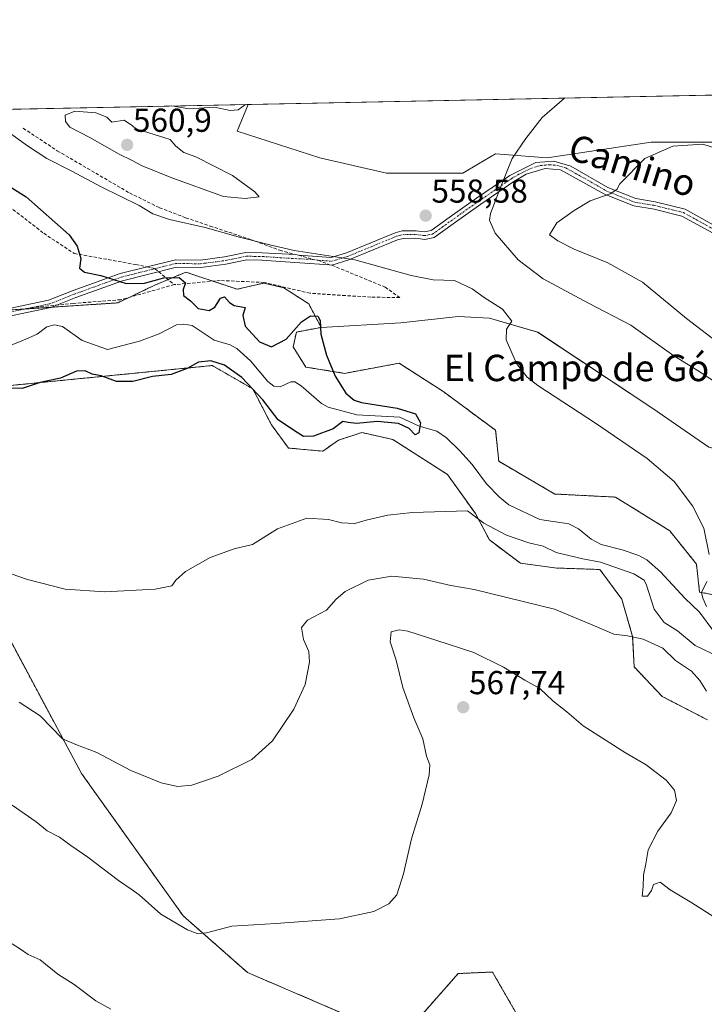
# Model space of a CAD drawing. Units: metres. Extents: x 638103 to 641560, y 4732126 to 4734509.
# Drawn here: x 640178 to 640386, y 4734211 to 4734509 of the extents above; entities that cross this region are included whole.
import ezdxf
from ezdxf.enums import TextEntityAlignment as Align

# ---------------------------------------------------------------- set-up
doc = ezdxf.new("R2010")
doc.units = ezdxf.units.M
doc.header["$MEASUREMENT"] = 0
for name, pattern in [('TRAZO_Y_PUNTO', [1, 0.5, -0.25, 0, -0.25]), ('TRAZOS', [0.75, 0.5, -0.25]), ('TRAZOSX2', [1.5, 1, -0.5])]:
    doc.linetypes.add(name, pattern=pattern)
for name, color, linetype, lineweight in [('Arbolado forestal', 92, 'TRAZOS', 0), ('Arbolado forestal CxS', 92, 'Continuous', 0), ('Camino', 19, 'Continuous', 0), ('Camino Cxs', 19, 'Continuous', 0), ('Camino eje', 39, 'TRAZO_Y_PUNTO', 13), ('Carátula', 7, 'Continuous', 5), ('Comarca CxS', 133, 'Continuous', 0), ('Comunidad Autónoma CxS', 142, 'Continuous', 0), ('Corriente natural lineal', 142, 'Continuous', 13), ('Cultivos herbáceos CxS', 92, 'Continuous', 0), ('Curva de nivel maestra', 36, 'Continuous', 30), ('Curva de nivel normal', 36, 'Continuous', 0), ('Municipio CxS', 142, 'Continuous', 0), ('Provincia CxS', 1, 'Continuous', 0), ('Punto de cota en terreno', 7, 'Continuous', 0), ('Rótulo de punto de cota en terreno', 19, 'Continuous', 0), ('Senda', 19, 'TRAZOSX2', 0), ('Suelo desnudo', 252, 'Continuous', 0), ('Suelo desnudo CxS', 43, 'Continuous', 0), ('Texto cartográfico', 19, 'Continuous', 0)]:
    doc.layers.add(name, color=color, linetype=linetype, lineweight=lineweight)
doc.styles.add('Arial', font='txt', dxfattribs={"height": 0.2})

# ---------------------------------------------------------------- blocks, each defined once
blk = doc.blocks.new('*U150')
at = {"layer": 'Cultivos herbáceos CxS', "color": 92, "linetype": 'Continuous', "lineweight": 0}
blk.add_polyline3d([(640404.48, 4734331.6, 557.19), (640384.22, 4734335.61, 554.49), (640383.28, 4734344.09, 554.23), (640375.18, 4734354.18, 553.09), (640358.78, 4734364.36, 552.33), (640340.41, 4734365.3, 551.78), (640323.45, 4734375.2, 551.58), (640322.5, 4734384.63, 552.54), (640306.49, 4734396.41, 552.77), (640293.3, 4734404.9, 552.21), (640276.81, 4734401.83, 550.22), (640265.03, 4734403.72, 549.34), (640261.26, 4734409.85, 549.41), (640262.2, 4734414.33, 549.54), (640269.74, 4734415.74, 549.97), (640293.77, 4734417.15, 552.25), (640311.2, 4734419.04, 554.16), (640320.62, 4734418.57, 554.68), (640335.23, 4734414.33, 555.92), (640370.09, 4734391.23, 556.44), (640387.05, 4734379.44, 556.9)], dxfattribs=at)
blk = doc.blocks.new('*U159')
at = {"layer": 'Cultivos herbáceos CxS', "color": 92, "linetype": 'Continuous', "lineweight": 0}
blk.add_polyline3d([(640466.98, 4734487.69, 570.34), (640473.49, 4734483.27, 571.68), (640483.42, 4734466.71, 572.93), (640484.21, 4734452.5, 574.21), (640472.8, 4734451.55, 572.04), (640463.69, 4734459.55, 570.77), (640448.42, 4734460.39, 568.41), (640430.72, 4734457.35, 566.99), (640394.12, 4734471.83, 564.26), (640369.62, 4734471.83, 563.52), (640338.05, 4734467.12, 562.12), (640322.45, 4734468.29, 558.5), (640317.31, 4734465.21, 558.24), (640312.61, 4734462.41, 557.95), (640289.53, 4734462.41, 557.34), (640269.27, 4734467.12, 556.82), (640244.3, 4734475.13, 555.77), (640247.65, 4734483.24, 555.12), (640440.43, 4734487.15, 567.28), (640440.92, 4734486.58, 567.34), (640442.37, 4734487.19, 567.57), (640466.98, 4734487.69, 570.34)], close=True, dxfattribs=at)
blk = doc.blocks.new('*U162')
at = {"layer": 'Suelo desnudo CxS', "color": 43, "linetype": 'Continuous', "lineweight": 0}
for points in [[(640565.59, 4734458.62, 580.13), (640532.55, 4734449.6, 577.7), (640527.58, 4734440.22, 576.98), (640535.3, 4734424.76, 573.96), (640523.68, 4734422.34, 573.14), (640512.84, 4734412.44, 570.47), (640493.05, 4734409.61, 568.59), (640431.33, 4734385.57, 562.29), (640398.83, 4734376.62, 557.83), (640387.05, 4734379.44, 556.9), (640370.09, 4734391.23, 556.44), (640335.23, 4734414.33, 555.92), (640320.62, 4734418.57, 554.68), (640311.2, 4734419.04, 554.16), (640293.77, 4734417.15, 552.25), (640269.74, 4734415.74, 549.97), (640265.93, 4734422.88, 550.51), (640258.43, 4734427.76, 551.4), (640252.31, 4734429.17, 551.54), (640244.3, 4734427.29, 550.64), (640228.75, 4734432.47, 550.28), (640219.41, 4734428.56, 549.67), (640208.13, 4734423.16, 549.06), (640174.53, 4734420.95, 547.27)], [(640156.01, 4734481.38, 549.98), (640247.65, 4734483.24, 555.12), (640244.3, 4734475.13, 555.77), (640269.27, 4734467.12, 556.82), (640289.53, 4734462.41, 557.34), (640312.61, 4734462.41, 557.95), (640317.31, 4734465.21, 558.24), (640322.45, 4734468.29, 558.5), (640338.05, 4734467.12, 562.12), (640369.62, 4734471.83, 563.52), (640394.12, 4734471.83, 564.26), (640430.72, 4734457.35, 566.99), (640448.42, 4734460.39, 568.41), (640463.69, 4734459.55, 570.77), (640472.8, 4734451.55, 572.04), (640484.21, 4734452.5, 574.21), (640483.42, 4734466.71, 572.93), (640473.49, 4734483.27, 571.68), (640466.98, 4734487.69, 570.34), (640530.93, 4734488.98, 585.92), (640536.45, 4734483.78, 586.03), (640538.8, 4734463.43, 580.24), (640552.89, 4734463.43, 580.69)]]:
    blk.add_polyline3d(points, dxfattribs=at)
blk = doc.blocks.new('*U178')
at = {"layer": 'Curva de nivel normal', "color": 36, "linetype": 'Continuous', "lineweight": 0}
for points in [[(640178.35, 4734302.32, 560), (640184.68, 4734298.11, 560), (640191.45, 4734291.17, 560), (640195.51, 4734289.45, 560), (640201.8, 4734287.03, 560), (640212.1, 4734281.64, 560), (640221.34, 4734277.82, 560), (640226.26, 4734276.76, 560), (640230.62, 4734277.2, 560), (640238.53, 4734279.86, 560), (640248.76, 4734284.94, 560), (640254.97, 4734290.57, 560), (640261.46, 4734300.15, 560), (640264.86, 4734307.59, 560), (640266.22, 4734314.36, 560), (640265.94, 4734317.62, 560), (640264.35, 4734321.26, 560), (640263.8, 4734324.85, 560), (640265.55, 4734327.08, 560), (640271.34, 4734330.18, 560), (640274.26, 4734333.42, 560), (640277.01, 4734335.77, 560), (640283.92, 4734339.2, 560), (640291.09, 4734340.4, 560), (640300.65, 4734339.48, 560), (640308.96, 4734337.56, 560), (640315.99, 4734336.44, 560), (640340.33, 4734330.43, 560), (640352.38, 4734325.42, 560), (640358.3, 4734322.83, 560), (640362.38, 4734322.33, 560), (640367.17, 4734321.32, 560), (640373.11, 4734318.64, 560), (640376.96, 4734314.91, 560), (640381.77, 4734311.63, 560), (640384.28, 4734308.89, 560), (640386.27, 4734305.63, 560)], [(640391.13, 4734397.73, 560), (640383.53, 4734402.82, 560), (640376.46, 4734407.12, 560), (640363.44, 4734416.39, 560), (640350.62, 4734423.1, 560), (640336.9, 4734430.44, 560), (640329.3, 4734436.24, 560), (640322.37, 4734444.24, 560), (640320.67, 4734448.17, 560), (640320.92, 4734450.24, 560), (640324.26, 4734458.91, 560), (640327.55, 4734466.82, 560), (640331.69, 4734472.93, 560), (640336.55, 4734479.25, 560), (640343.37, 4734485.18, 560)]]:
    blk.add_polyline3d(points, dxfattribs=at)
blk = doc.blocks.new('*U182')
at = {"layer": 'Curva de nivel normal', "color": 36, "linetype": 'Continuous', "lineweight": 0}
blk.add_polyline3d([(640176.24, 4734229.12, 570), (640178.68, 4734227.51, 570), (640181, 4734225.92, 570), (640184.64, 4734224.23, 570), (640189.99, 4734219.98, 570), (640194.98, 4734216.86, 570), (640201.56, 4734211.89, 570), (640206.08, 4734209.34, 570)], dxfattribs=at)
blk = doc.blocks.new('*U202')
at = {"layer": 'Curva de nivel normal', "color": 36, "linetype": 'Continuous', "lineweight": 0}
for points in [[(640175.91, 4734341.15, 555), (640180.81, 4734339.39, 555), (640192.28, 4734336.52, 555), (640204.25, 4734335.71, 555), (640219.44, 4734336.48, 555), (640224.5, 4734337.47, 555), (640225.76, 4734339.26, 555), (640228.61, 4734341.79, 555), (640236.11, 4734346.05, 555), (640243.35, 4734348.73, 555), (640248.9, 4734350.01, 555), (640256.48, 4734354.78, 555), (640265.34, 4734357.94, 555), (640271.96, 4734357.54, 555), (640275.82, 4734356.55, 555), (640279.86, 4734356.38, 555), (640283.32, 4734357.38, 555), (640289.91, 4734358.92, 555), (640297.31, 4734359.68, 555), (640314, 4734360.16, 555), (640318.9, 4734356.47, 555), (640325.77, 4734352.86, 555), (640332.6, 4734350.53, 555), (640336.94, 4734349.54, 555), (640340.81, 4734347.6, 555), (640348.89, 4734345.68, 555), (640354.2, 4734344.68, 555), (640364.33, 4734341.11, 555), (640367.48, 4734339.17, 555), (640368.21, 4734337.69, 555), (640370.48, 4734330.42, 555), (640373.48, 4734326.42, 555), (640377.57, 4734323.85, 555), (640382.85, 4734319.46, 555), (640390, 4734316.02, 555)], [(640386.29, 4734331.23, 555), (640385.16, 4734333.79, 555), (640384.76, 4734335.47, 555), (640386.42, 4734338.85, 555)], [(640387.1, 4734346.99, 555), (640385.46, 4734354.96, 555), (640382.05, 4734361.76, 555), (640376.49, 4734369.09, 555), (640368.4, 4734376, 555), (640352.73, 4734386.72, 555), (640335.3, 4734398.17, 555), (640332.09, 4734400.67, 555), (640328.87, 4734404.76, 555), (640325.71, 4734412.02, 555), (640325.8, 4734415.25, 555), (640327.38, 4734417.58, 555), (640324.59, 4734421.21, 555), (640319.07, 4734424.77, 555), (640315.37, 4734427.42, 555), (640310.03, 4734429.9, 555), (640303.63, 4734430.09, 555), (640296.9, 4734431.41, 555), (640279.87, 4734436.18, 555), (640261.55, 4734439.06, 555), (640254.2, 4734440.77, 555), (640244.58, 4734443.14, 555), (640234.58, 4734446.02, 555), (640223.83, 4734448.37, 555), (640218.77, 4734450.16, 555), (640214.62, 4734452.67, 555), (640203.12, 4734458.34, 555), (640194.26, 4734463.06, 555), (640186.68, 4734466.91, 555), (640180.87, 4734470.67, 555), (640173.54, 4734475.95, 555)], [(640224.49, 4734482.77, 555), (640229.68, 4734481.9, 555), (640237.43, 4734482.36, 555), (640242.17, 4734481.35, 555), (640244.6, 4734481.62, 555), (640246.85, 4734483.23, 555)]]:
    blk.add_polyline3d(points, dxfattribs=at)
blk = doc.blocks.new('*U206')
at = {"layer": 'Curva de nivel normal', "color": 36, "linetype": 'Continuous', "lineweight": 0}
for points in [[(640176.23, 4734271.15, 565), (640183.49, 4734266.08, 565), (640186.77, 4734263.36, 565), (640190.51, 4734261.43, 565), (640193.96, 4734258.88, 565), (640199.14, 4734255.39, 565), (640208.34, 4734248.26, 565), (640212.5, 4734245.48, 565), (640214.61, 4734243.93, 565), (640221.17, 4734238.1, 565), (640229.25, 4734233.36, 565), (640232.14, 4734232.21, 565), (640235.05, 4734232.47, 565), (640242.63, 4734234.42, 565), (640255.97, 4734235.23, 565), (640275.21, 4734236.73, 565), (640285.61, 4734238.86, 565), (640290.2, 4734241.19, 565), (640292.58, 4734243.94, 565), (640294.59, 4734250.27, 565), (640297.04, 4734260.94, 565), (640300.28, 4734271.36, 565), (640302.44, 4734280.28, 565), (640302.6, 4734283.36, 565), (640301.62, 4734285.94, 565), (640300.49, 4734291.18, 565), (640297.72, 4734297.56, 565), (640294.47, 4734306.73, 565), (640292.39, 4734314.98, 565), (640290.54, 4734320.56, 565), (640290.9, 4734323.57, 565), (640293.36, 4734324.21, 565), (640295.94, 4734323.78, 565), (640307.82, 4734319.99, 565), (640315.93, 4734317.33, 565), (640324.92, 4734312.84, 565), (640331.36, 4734308.96, 565), (640335.84, 4734306.43, 565), (640339.84, 4734302.73, 565), (640344.05, 4734299.37, 565), (640349.03, 4734295.15, 565), (640361.77, 4734286.94, 565), (640368.04, 4734283.32, 565), (640374.07, 4734278.68, 565), (640376.65, 4734275.6, 565), (640377.24, 4734272.54, 565), (640375.63, 4734268.82, 565), (640371.61, 4734263.27, 565), (640368.62, 4734257.6, 565), (640367.98, 4734253.38, 565), (640367.24, 4734249.87, 565), (640367.16, 4734246.38, 565), (640366.89, 4734243.55, 565), (640368.44, 4734243.54, 565), (640369.65, 4734245.27, 565), (640370.32, 4734247.13, 565), (640372.32, 4734247.76, 565), (640375.36, 4734245.5, 565), (640381.88, 4734241.5, 565), (640391.84, 4734235.13, 565)], [(640391.07, 4734410.18, 565), (640380.25, 4734418.48, 565), (640366.9, 4734429.39, 565), (640356.42, 4734435.27, 565), (640346.32, 4734439.47, 565), (640341.34, 4734441.99, 565), (640338.85, 4734443.76, 565), (640340.99, 4734447.35, 565), (640346.28, 4734451.09, 565), (640351.07, 4734454.07, 565), (640357.15, 4734456.22, 565), (640359.16, 4734457.44, 565), (640360.04, 4734459.24, 565), (640367.7, 4734466.91, 565), (640376.13, 4734470.64, 565), (640385.24, 4734471.17, 565), (640389.99, 4734469.71, 565)]]:
    blk.add_polyline3d(points, dxfattribs=at)
blk = doc.blocks.new('*U230')
at = {"layer": 'Curva de nivel maestra', "color": 36, "linetype": 'Continuous', "lineweight": 30}
blk.add_polyline3d([(640168.11, 4734462.98, 550), (640180.4, 4734455.29, 550), (640193.48, 4734443.78, 550), (640195.85, 4734440.29, 550), (640196.99, 4734436.58, 550), (640196.57, 4734433.63, 550), (640198.06, 4734432.44, 550), (640203.05, 4734431.44, 550), (640210.68, 4734429.03, 550), (640216.29, 4734429.15, 550), (640222.1, 4734430.73, 550), (640226.78, 4734430.88, 550), (640228.67, 4734429.24, 550), (640227.92, 4734427.24, 550), (640228.08, 4734425.4, 550), (640230.18, 4734423.82, 550), (640232.51, 4734421.48, 550), (640235.81, 4734420.81, 550), (640237.57, 4734421.82, 550), (640239.28, 4734424.62, 550), (640240.48, 4734425.01, 550), (640241.98, 4734423.26, 550), (640243.41, 4734422.32, 550), (640246.74, 4734421.76, 550), (640245.96, 4734419.34, 550), (640246.72, 4734416.08, 550), (640251.07, 4734411.32, 550), (640254.68, 4734409.81, 550), (640259.12, 4734412.13, 550), (640263.78, 4734417.44, 550), (640266.46, 4734419.22, 550), (640268.67, 4734419.14, 550), (640269.39, 4734417.85, 550), (640269.62, 4734413.73, 550), (640271.29, 4734407.32, 550), (640273.98, 4734400.93, 550), (640277.15, 4734395.78, 550), (640279.66, 4734393.75, 550), (640281.94, 4734393.04, 550), (640292.71, 4734391.29, 550), (640298.28, 4734389.53, 550), (640299.76, 4734386.86, 550), (640299.24, 4734383.79, 550), (640298.16, 4734383.21, 550), (640296.3, 4734385.12, 550), (640293.09, 4734386.67, 550), (640286.65, 4734387.23, 550), (640280.44, 4734386.69, 550), (640277.88, 4734386.91, 550), (640276.26, 4734387.24, 550), (640273.34, 4734385, 550), (640267.34, 4734382.84, 550), (640264.34, 4734382.73, 550), (640261.67, 4734384.43, 550), (640256.71, 4734387.78, 550), (640252.08, 4734393.83, 550), (640245.72, 4734400.54, 550), (640240.5, 4734404.26, 550), (640236.34, 4734405.59, 550), (640232.55, 4734405.17, 550), (640229.17, 4734403.27, 550), (640224.3, 4734401.52, 550), (640218.7, 4734400.86, 550), (640212.71, 4734399.37, 550), (640207.81, 4734399.34, 550), (640203.14, 4734401.04, 550), (640200.43, 4734401.59, 550), (640198.32, 4734402.62, 550), (640195.67, 4734402.5, 550), (640190.8, 4734400.4, 550), (640184.69, 4734399.05, 550), (640179.21, 4734397.24, 550), (640172.74, 4734397.38, 550)], dxfattribs=at)
blk = doc.blocks.new('5PATER')
at = {"layer": 'Carátula', "linetype": 'Continuous', "lineweight": 5}
h = blk.add_hatch(color=250, dxfattribs=at)
edge = h.paths.add_edge_path()
edge.add_ellipse((0, 0.01), major_axis=(-1.33, -1.34), ratio=0.999422, start_angle=0, end_angle=360)

msp = doc.modelspace()

# ---------------------------------------------------------------- linework, layer by layer
at = {"layer": 'Arbolado forestal', "color": 92, "linetype": 'TRAZOS', "lineweight": 0}
for points in [[(640269.74, 4734415.74, 549.97), (640265.93, 4734422.88, 550.51), (640258.43, 4734427.76, 551.4), (640252.31, 4734429.17, 551.54), (640244.3, 4734427.29, 550.64), (640236.96, 4734429.74, 550.35), (640228.75, 4734432.47, 550.28), (640223.37, 4734430.22, 549.93), (640219.41, 4734428.56, 549.67), (640211.62, 4734424.83, 549.43), (640208.13, 4734423.16, 549.06), (640188.01, 4734421.84, 547.78), (640180.09, 4734421.31, 547.47), (640174.53, 4734420.95, 547.27), (640159.67, 4734417.03, 546.48), (640147.59, 4734413.84, 545.21)], [(640404.48, 4734331.6, 557.19), (640384.22, 4734335.61, 554.49), (640383.28, 4734344.09, 554.23), (640375.18, 4734354.18, 553.09), (640358.78, 4734364.36, 552.33), (640340.41, 4734365.3, 551.78), (640323.45, 4734375.2, 551.58), (640322.5, 4734384.63, 552.54), (640306.49, 4734396.41, 552.77), (640293.29, 4734404.9, 552.21), (640276.81, 4734401.83, 550.22), (640265.03, 4734403.72, 549.34), (640261.26, 4734409.85, 549.41), (640262.2, 4734414.33, 549.54), (640269.74, 4734415.74, 549.97)], [(640166.3, 4734397.22, 549.56), (640236.76, 4734404.19, 550.9), (640249.01, 4734397.12, 550.21), (640254.66, 4734386.28, 551.17), (640259.84, 4734379.21, 552.28), (640270.21, 4734378.26, 552.43), (640274.92, 4734381.56, 551.84), (640281.99, 4734383.92, 551.15), (640291.41, 4734381.8, 551.76), (640307.9, 4734371.2, 553.13), (640316.38, 4734359.41, 554.59), (640320.62, 4734351.4, 555.91), (640330.04, 4734344.33, 556.83), (640340.4, 4734342.91, 556.6), (640354.07, 4734342.44, 555.84), (640360.66, 4734333.49, 557.02), (640363.96, 4734322.17, 559.73), (640364.43, 4734312.98, 561.48), (640372.91, 4734304.02, 562.02), (640386.57, 4734296.95, 561.09)], [(640331.45, 4734203.39, 569.71), (640321.56, 4734220.59, 568.13), (640311.19, 4734220.12, 567.59), (640300.36, 4734207.86, 568.1), (640284.73, 4734204.3, 567.6), (640270.65, 4734210.49, 566.92), (640247.45, 4734220.41, 566.18), (640227.91, 4734237.64, 564.35), (640197.18, 4734280.69, 560.81), (640147.93, 4734372.79, 553.14)]]:
    msp.add_polyline3d(points, dxfattribs=at)
at = {"layer": 'Arbolado forestal CxS', "color": 92, "linetype": 'Continuous', "lineweight": 0}
for points in [[(640174.53, 4734420.95, 547.27), (640208.13, 4734423.16, 549.06), (640219.41, 4734428.56, 549.67), (640228.75, 4734432.47, 550.28), (640244.3, 4734427.29, 550.64), (640252.31, 4734429.17, 551.54), (640258.43, 4734427.76, 551.4), (640265.93, 4734422.88, 550.51), (640269.74, 4734415.74, 549.97), (640269.74, 4734415.74, 549.97), (640262.2, 4734414.33, 549.54), (640261.26, 4734409.85, 549.41), (640265.03, 4734403.72, 549.34), (640276.81, 4734401.83, 550.22), (640293.3, 4734404.9, 552.21), (640306.49, 4734396.41, 552.77), (640322.5, 4734384.63, 552.54), (640323.45, 4734375.2, 551.58), (640340.41, 4734365.3, 551.78), (640358.78, 4734364.36, 552.33), (640375.18, 4734354.18, 553.09), (640383.28, 4734344.09, 554.23), (640384.22, 4734335.61, 554.49), (640404.48, 4734331.6, 557.19)], [(640386.58, 4734296.95, 561.09), (640372.91, 4734304.02, 562.02), (640364.43, 4734312.98, 561.48), (640363.96, 4734322.17, 559.73), (640360.66, 4734333.49, 557.02), (640354.07, 4734342.44, 555.84), (640340.41, 4734342.91, 556.6), (640330.04, 4734344.33, 556.83), (640320.62, 4734351.4, 555.91), (640316.38, 4734359.41, 554.59), (640307.9, 4734371.2, 553.13), (640291.41, 4734381.8, 551.76), (640281.99, 4734383.92, 551.15), (640274.92, 4734381.56, 551.84), (640270.21, 4734378.26, 552.43), (640259.84, 4734379.21, 552.28), (640254.66, 4734386.28, 551.17), (640249.01, 4734397.12, 550.21), (640236.76, 4734404.19, 550.9), (640166.3, 4734397.22, 549.56)], [(640147.93, 4734372.79, 553.14), (640197.18, 4734280.69, 560.81), (640227.91, 4734237.64, 564.35), (640247.45, 4734220.41, 566.18), (640270.65, 4734210.49, 566.92), (640284.73, 4734204.3, 567.6), (640300.36, 4734207.86, 568.1), (640311.19, 4734220.12, 567.59), (640321.56, 4734220.59, 568.13), (640331.45, 4734203.39, 569.71), (640336.63, 4734189.72, 570.9), (640363.85, 4734145.56, 573.88), (640369.39, 4734129.2, 575.93), (640366.89, 4733991.32, 601.83), (640351.29, 4733981.36, 604.2)]]:
    msp.add_polyline3d(points, dxfattribs=at)
at = {"layer": 'Camino', "color": 19, "linetype": 'Continuous', "lineweight": 0}
for points in [[(640173.84, 4734421.18, 547.27), (640187.24, 4734423.94, 547.92), (640194.63, 4734426.86, 548.79), (640208.88, 4734432.04, 550.12), (640225.64, 4734436.22, 550.7), (640233.15, 4734436.11, 551.16), (640240.44, 4734437.07, 551.72), (640246.96, 4734438.4, 552.78), (640251.88, 4734438.32, 553.28), (640261.94, 4734437.76, 554.46), (640262.86, 4734437.61, 554.43), (640272.77, 4734436.91, 554.68), (640277.34, 4734438.27, 555.08), (640292.13, 4734444.4, 558.07), (640294.26, 4734444.93, 558.11), (640298.46, 4734444.99, 558.06), (640301, 4734444.65, 557.99), (640302.99, 4734445.03, 558.14), (640308.4, 4734448.97, 558.58), (640316.75, 4734454.87, 558.93), (640326.77, 4734461.77, 560.12), (640334.63, 4734465.63, 561.78), (640340.07, 4734466.11, 562.32), (640345.3, 4734464.58, 562.83), (640356.48, 4734458.08, 564.46), (640364.89, 4734454.71, 566.03), (640370.8, 4734453.76, 567.29), (640379.82, 4734451.53, 568.23), (640391.61, 4734444.97, 568.91)], [(640390.51, 4734443.01, 568.95), (640378.9, 4734449.46, 568.4), (640370.47, 4734451.53, 567.46), (640364.37, 4734452.52, 566.16), (640355.4, 4734456.1, 564.72), (640342.13, 4734463.42, 562.8), (640337.52, 4734463.87, 562.4), (640331.76, 4734462.15, 561.71), (640328.03, 4734459.9, 560.76), (640318.06, 4734453.04, 559.17), (640309.63, 4734447.08, 558.42), (640303.89, 4734442.91, 557.93), (640301.07, 4734442.37, 557.55), (640298.33, 4734442.74, 557.64), (640294.55, 4734442.68, 557.62), (640292.83, 4734442.26, 557.44), (640278.1, 4734436.15, 554.76), (640272.97, 4734434.53, 554.19), (640272.24, 4734434.69, 554.18), (640261.77, 4734435.42, 553.58), (640251.79, 4734436.07, 552.59), (640247.17, 4734436.15, 552.31), (640240.82, 4734434.85, 551.18), (640233.28, 4734433.86, 550.65), (640225.9, 4734433.97, 550.31), (640209.54, 4734429.88, 549.93), (640195.42, 4734424.75, 548.56), (640187.92, 4734421.8, 547.77), (640174.35, 4734418.98, 547.14)]]:
    msp.add_polyline3d(points, dxfattribs=at)
at = {"layer": 'Camino Cxs', "color": 19, "linetype": 'Continuous', "lineweight": 0}
for points in [[(640173.84, 4734421.18, 547.27), (640187.24, 4734423.94, 547.92), (640194.63, 4734426.86, 548.79), (640208.88, 4734432.04, 550.12), (640225.64, 4734436.22, 550.7), (640233.15, 4734436.11, 551.16), (640240.44, 4734437.07, 551.72), (640246.96, 4734438.4, 552.78), (640251.88, 4734438.32, 553.28), (640261.94, 4734437.76, 554.46), (640262.86, 4734437.61, 554.43), (640272.77, 4734436.91, 554.68), (640277.34, 4734438.27, 555.08), (640292.13, 4734444.4, 558.07), (640294.26, 4734444.93, 558.11), (640298.46, 4734444.99, 558.06), (640301, 4734444.65, 557.99), (640302.99, 4734445.03, 558.14), (640308.4, 4734448.97, 558.58), (640316.75, 4734454.87, 558.93), (640326.77, 4734461.77, 560.12), (640334.63, 4734465.63, 561.78), (640340.07, 4734466.11, 562.32), (640345.3, 4734464.58, 562.83), (640356.48, 4734458.08, 564.46), (640364.89, 4734454.71, 566.03), (640370.8, 4734453.76, 567.29), (640379.82, 4734451.53, 568.23), (640391.61, 4734444.97, 568.91)], [(640390.51, 4734443.01, 568.95), (640378.9, 4734449.46, 568.4), (640370.47, 4734451.53, 567.46), (640364.37, 4734452.52, 566.16), (640355.4, 4734456.1, 564.72), (640342.13, 4734463.42, 562.8), (640337.52, 4734463.87, 562.4), (640331.76, 4734462.15, 561.71), (640328.03, 4734459.9, 560.76), (640318.06, 4734453.04, 559.17), (640309.63, 4734447.08, 558.42), (640303.89, 4734442.91, 557.93), (640301.07, 4734442.37, 557.55), (640298.33, 4734442.74, 557.64), (640294.55, 4734442.68, 557.62), (640292.83, 4734442.26, 557.44), (640278.1, 4734436.15, 554.76), (640272.97, 4734434.53, 554.19), (640272.24, 4734434.69, 554.18), (640261.77, 4734435.42, 553.58), (640251.79, 4734436.07, 552.59), (640247.17, 4734436.15, 552.31), (640240.82, 4734434.85, 551.18), (640233.28, 4734433.86, 550.65), (640225.9, 4734433.97, 550.31), (640209.54, 4734429.88, 549.93), (640195.42, 4734424.75, 548.56), (640187.92, 4734421.8, 547.77), (640174.35, 4734418.98, 547.14)]]:
    msp.add_polyline3d(points, dxfattribs=at)
at = {"layer": 'Camino eje', "color": 39, "linetype": 'TRAZO_Y_PUNTO', "lineweight": 13}
for points in [[(640268.79, 4734436.06, 554.21), (640272.9, 4734435.78, 554.44), (640277.72, 4734437.21, 554.92), (640285.09, 4734440.27, 556.33), (640292.48, 4734443.33, 557.87), (640293.34, 4734443.54, 557.94), (640294.41, 4734443.81, 557.96), (640296.51, 4734443.84, 557.93), (640298.4, 4734443.87, 557.91), (640301.04, 4734443.51, 557.83), (640303.44, 4734443.97, 558.05), (640306.31, 4734446.06, 558.45), (640309.02, 4734448.03, 558.52), (640317.41, 4734453.96, 559.06), (640322.42, 4734457.41, 559.73), (640327.4, 4734460.84, 560.42), (640329.27, 4734461.96, 560.95), (640333.2, 4734463.89, 561.63), (640336.08, 4734464.75, 562.16), (640338.8, 4734464.99, 562.38), (640341.1, 4734464.77, 562.55), (640343.72, 4734464, 562.82), (640350.35, 4734460.34, 563.75), (640355.94, 4734457.09, 564.58), (640360.15, 4734455.41, 565.32), (640364.63, 4734453.62, 566.09), (640367.68, 4734453.12, 566.66), (640370.64, 4734452.65, 567.37), (640374.85, 4734451.61, 568.04), (640379.36, 4734450.5, 568.31), (640385.26, 4734447.22, 568.58), (640391.06, 4734443.99, 568.87)], [(640219.43, 4734433.51, 550.29), (640225.77, 4734435.1, 550.51), (640233.22, 4734434.99, 550.9), (640240.63, 4734435.96, 551.45), (640243.81, 4734436.61, 551.99), (640247.07, 4734437.28, 552.55), (640249.53, 4734437.24, 552.73), (640251.84, 4734437.2, 552.94), (640261.85, 4734436.55, 554), (640267.31, 4734436.3, 554.16)], [(640267.31, 4734436.3, 554.16), (640268.79, 4734436.06, 554.21)], [(640181.64, 4734421.64, 547.54), (640187.58, 4734422.87, 547.82), (640188.45, 4734423.21, 547.9), (640192.14, 4734424.67, 548.35), (640195.03, 4734425.81, 548.67), (640209.21, 4734430.96, 550.02), (640213.24, 4734431.97, 550.16), (640219.43, 4734433.51, 550.29)], [(640122.42, 4734413.21, 548.14), (640122.55, 4734413.76, 548.05), (640123.78, 4734415.36, 547.83), (640124.82, 4734416.85, 547.59), (640125.88, 4734417.61, 547.41), (640126.72, 4734418.21, 547.25), (640127.33, 4734418.54, 547.13), (640128.18, 4734418.98, 547.02), (640129.37, 4734419.17, 546.88), (640130.25, 4734419.3, 546.77), (640134.26, 4734419.08, 546.24), (640138.37, 4734416.22, 545.74), (640142.32, 4734413.48, 545.14), (640143.39, 4734413.04, 545.14), (640144.72, 4734412.49, 545.13), (640147.26, 4734412.26, 545.17), (640149.81, 4734412.79, 545.48), (640152.14, 4734413.27, 545.75), (640162.75, 4734416.89, 546.56), (640168.38, 4734418.47, 546.82), (640174.1, 4734420.08, 547.2), (640180.8, 4734421.46, 547.5), (640181.64, 4734421.64, 547.54)]]:
    msp.add_polyline3d(points, dxfattribs=at)
at = {"layer": 'Comarca CxS', "color": 133, "linetype": 'Continuous', "lineweight": 0}
msp.add_polyline3d([(641560.39, 4732195.57, 641.86), (638149.12, 4732126.44, 494.64), (638102.88, 4734439.77, 525.41), (641513.03, 4734508.89, 618.97), (641560.39, 4732195.57, 641.86)], close=True, dxfattribs=at)
msp.add_polyline3d([(641560.39, 4732195.57, 641.86), (638149.12, 4732126.44, 494.64), (638102.88, 4734439.77, 525.41), (641513.03, 4734508.89, 618.97), (641560.39, 4732195.57, 641.86)], close=True, dxfattribs=at)
at = {"layer": 'Comunidad Autónoma CxS', "color": 142, "linetype": 'Continuous', "lineweight": 0}
msp.add_polyline3d([(641560.39, 4732195.57, 641.86), (638149.12, 4732126.44, 494.64), (638102.88, 4734439.77, 525.41), (638487.81, 4734447.57, 561.07), (641513.03, 4734508.89, 618.97), (641547.87, 4732807.21, 731.43), (641560.39, 4732195.57, 641.86)], close=True, dxfattribs=at)
msp.add_polyline3d([(641560.39, 4732195.57, 641.86), (638149.12, 4732126.44, 494.64), (638102.88, 4734439.77, 525.41), (638487.81, 4734447.57, 561.07), (641513.03, 4734508.89, 618.97), (641547.87, 4732807.21, 731.43), (641560.39, 4732195.57, 641.86)], close=True, dxfattribs=at)
at = {"layer": 'Corriente natural lineal', "color": 142, "linetype": 'Continuous', "lineweight": 13}
msp.add_polyline3d([(640388.56, 4734323.72, 553.58), (640384.22, 4734329.56, 553.86), (640379.73, 4734333.72, 553.37), (640372.37, 4734341.72, 553.36), (640368.24, 4734345.41, 552.79), (640365.88, 4734346.69, 552.5), (640360.75, 4734348.43, 551.9), (640354.47, 4734349.99, 552.11), (640351.37, 4734351.59, 552.25), (640347.63, 4734354.77, 551.76), (640344.67, 4734356.3, 551.62), (640335.91, 4734357.57, 551.29), (640326.49, 4734362.07, 550.77), (640323.65, 4734364.34, 550.73), (640319.74, 4734368.33, 551.88), (640315.44, 4734374.25, 550.38), (640311.7, 4734378.4, 550.21), (640307.66, 4734382.28, 550.6), (640304.71, 4734384.28, 550.51), (640299.36, 4734385.87, 550.26), (640293.5, 4734388.6, 549.37), (640280.46, 4734389.31, 549.29), (640271.86, 4734391.54, 549.41), (640269.76, 4734392.68, 549.25), (640263.64, 4734398.08, 549.03), (640261.72, 4734399.22, 548.96), (640260.49, 4734399.25, 548.92), (640257.31, 4734397.76, 548.76), (640255.37, 4734397.99, 548.83), (640253.59, 4734399.37, 548.88), (640248.35, 4734405.63, 548.66), (640244.22, 4734409.35, 548.54), (640242.13, 4734410.48, 548.54), (640237.36, 4734411.92, 548.12), (640230.67, 4734416.28, 547.97), (640228.01, 4734416.75, 548.09), (640225.91, 4734416.52, 548.13), (640220.72, 4734413.82, 547.86), (640214.77, 4734411.6, 547.46), (640205, 4734409, 547.24), (640197.38, 4734411.81, 547.63), (640191.46, 4734415.96, 547.75), (640189.04, 4734416.51, 547.55), (640186.73, 4734415.89, 547.32), (640183.78, 4734413.71, 546.98), (640179.59, 4734411.89, 546.98), (640168.76, 4734407.52, 546.56)], dxfattribs=at)
at = {"layer": 'Cultivos herbáceos CxS', "color": 92, "linetype": 'Continuous', "lineweight": 0}
for points in [[(640466.98, 4734487.69, 570.34), (640473.49, 4734483.27, 571.68), (640483.42, 4734466.71, 572.93), (640484.2, 4734452.5, 574.21), (640472.8, 4734451.55, 572.04), (640463.68, 4734459.55, 570.77), (640448.42, 4734460.39, 568.41), (640430.72, 4734457.35, 566.99), (640394.12, 4734471.83, 564.26), (640369.62, 4734471.83, 563.52), (640338.05, 4734467.12, 562.12), (640322.45, 4734468.29, 558.5), (640317.31, 4734465.21, 558.24), (640312.61, 4734462.41, 557.95), (640289.53, 4734462.41, 557.34), (640269.27, 4734467.12, 556.82), (640244.3, 4734475.13, 555.77), (640247.65, 4734483.24, 555.12)], [(640247.65, 4734483.24, 555.12), (640440.43, 4734487.15, 567.28)], [(640269.74, 4734415.74, 549.97), (640293.77, 4734417.15, 552.25), (640311.2, 4734419.04, 554.16), (640320.62, 4734418.57, 554.68), (640335.22, 4734414.33, 555.92), (640370.09, 4734391.23, 556.44), (640387.05, 4734379.44, 556.9), (640398.83, 4734376.62, 557.83), (640431.33, 4734385.57, 562.29), (640493.05, 4734409.61, 568.59), (640512.84, 4734412.44, 570.47), (640523.68, 4734422.34, 573.14), (640535.3, 4734424.76, 573.96), (640527.58, 4734440.22, 576.98), (640532.55, 4734449.6, 577.7), (640565.58, 4734458.62, 580.13)], [(640404.48, 4734331.6, 557.19), (640384.22, 4734335.61, 554.49), (640383.28, 4734344.09, 554.23), (640375.18, 4734354.18, 553.09), (640358.78, 4734364.36, 552.33), (640340.41, 4734365.3, 551.78), (640323.45, 4734375.2, 551.58), (640322.5, 4734384.63, 552.54), (640306.49, 4734396.41, 552.77), (640293.29, 4734404.9, 552.21), (640276.81, 4734401.83, 550.22), (640265.03, 4734403.72, 549.34), (640261.26, 4734409.85, 549.41), (640262.2, 4734414.33, 549.54), (640269.74, 4734415.74, 549.97)], [(640166.3, 4734397.22, 549.56), (640236.76, 4734404.19, 550.9), (640249.01, 4734397.12, 550.21), (640254.66, 4734386.28, 551.17), (640259.84, 4734379.21, 552.28), (640270.21, 4734378.26, 552.43), (640274.92, 4734381.56, 551.84), (640281.99, 4734383.92, 551.15), (640291.41, 4734381.8, 551.76), (640307.9, 4734371.2, 553.13), (640316.38, 4734359.41, 554.59), (640320.62, 4734351.4, 555.91), (640330.04, 4734344.33, 556.83), (640340.41, 4734342.91, 556.6), (640354.07, 4734342.44, 555.84), (640360.66, 4734333.49, 557.02), (640363.96, 4734322.17, 559.73), (640364.43, 4734312.98, 561.48), (640372.91, 4734304.02, 562.02), (640386.58, 4734296.95, 561.09)], [(640166.3, 4734397.22, 549.56), (640236.76, 4734404.19, 550.9), (640249.01, 4734397.12, 550.21), (640254.66, 4734386.28, 551.17), (640259.84, 4734379.21, 552.28), (640270.21, 4734378.26, 552.43), (640274.92, 4734381.56, 551.84), (640281.99, 4734383.92, 551.15), (640291.41, 4734381.8, 551.76), (640307.9, 4734371.2, 553.13), (640316.38, 4734359.41, 554.59), (640320.62, 4734351.4, 555.91), (640330.04, 4734344.33, 556.83), (640340.4, 4734342.91, 556.6), (640354.07, 4734342.44, 555.84), (640360.66, 4734333.49, 557.02), (640363.96, 4734322.17, 559.73), (640364.43, 4734312.98, 561.48), (640372.91, 4734304.02, 562.02), (640386.57, 4734296.95, 561.09)], [(640547.27, 4734092.3, 573), (640532.52, 4734116.29, 570.54), (640524.69, 4734119.06, 570.44), (640503.94, 4734117.67, 571.58), (640493.52, 4734127.73, 569.83), (640485.04, 4734128.44, 569.62), (640483.62, 4734118.77, 570.38), (640474.67, 4734117.83, 570.47), (640467.61, 4734121.6, 570.57), (640461.01, 4734129.85, 570.4), (640453.94, 4734150.59, 569.59), (640452.06, 4734184.06, 567.87), (640384.69, 4734196.32, 568.87), (640355.48, 4734204.33, 568.75), (640331.45, 4734203.39, 569.71), (640321.56, 4734220.59, 568.13), (640311.19, 4734220.12, 567.59), (640300.36, 4734207.86, 568.1), (640284.73, 4734204.3, 567.6), (640270.65, 4734210.49, 566.92), (640247.45, 4734220.41, 566.18), (640227.91, 4734237.64, 564.35), (640197.18, 4734280.69, 560.81), (640147.93, 4734372.79, 553.14)], [(640331.45, 4734203.39, 569.71), (640321.56, 4734220.59, 568.13), (640311.19, 4734220.12, 567.59), (640300.36, 4734207.86, 568.1), (640284.73, 4734204.3, 567.6), (640270.65, 4734210.49, 566.92), (640247.45, 4734220.41, 566.18), (640227.91, 4734237.64, 564.35), (640197.18, 4734280.69, 560.81), (640147.93, 4734372.79, 553.14)]]:
    msp.add_polyline3d(points, dxfattribs=at)
at = {"layer": 'Curva de nivel normal', "color": 36, "linetype": 'Continuous', "lineweight": 0}
msp.add_polyline3d([(640193.66, 4734476.36, 560), (640199.73, 4734473.27, 560), (640208.55, 4734468.18, 560), (640212.3, 4734466.4, 560), (640215.56, 4734464.68, 560), (640224.48, 4734460.98, 560), (640240.16, 4734455.41, 560), (640246.75, 4734454.74, 560), (640250.92, 4734455.24, 560), (640249.64, 4734456.75, 560), (640242.86, 4734461.76, 560), (640231.83, 4734467.4, 560), (640228.13, 4734468.7, 560), (640225.68, 4734470.58, 560), (640224.04, 4734472.65, 560), (640214.33, 4734475.67, 560), (640212.97, 4734476.35, 560), (640212.65, 4734476.75, 560), (640210.07, 4734478.5, 560), (640206.37, 4734477.85, 560), (640204.85, 4734479.35, 560), (640201.54, 4734480.68, 560), (640195.18, 4734481.15, 560), (640192.23, 4734479.96, 560), (640192.38, 4734478.1, 560), (640193.66, 4734476.36, 560)], dxfattribs=at)
at = {"layer": 'Municipio CxS', "color": 142, "linetype": 'Continuous', "lineweight": 0}
msp.add_polyline3d([(638487.81, 4734447.57, 561.07), (641513.03, 4734508.89, 618.97), (641547.87, 4732807.21, 731.43)], dxfattribs=at)
msp.add_polyline3d([(638487.81, 4734447.57, 561.07), (641513.03, 4734508.89, 618.97), (641547.87, 4732807.21, 731.43)], dxfattribs=at)
at = {"layer": 'Provincia CxS', "color": 1, "linetype": 'Continuous', "lineweight": 0}
msp.add_polyline3d([(641560.39, 4732195.57, 641.86), (638149.12, 4732126.44, 494.64), (638102.88, 4734439.77, 525.41), (641513.03, 4734508.89, 618.97), (641560.39, 4732195.57, 641.86)], close=True, dxfattribs=at)
msp.add_polyline3d([(641560.39, 4732195.57, 641.86), (638149.12, 4732126.44, 494.64), (638102.88, 4734439.77, 525.41), (641513.03, 4734508.89, 618.97), (641560.39, 4732195.57, 641.86)], close=True, dxfattribs=at)
at = {"layer": 'Senda', "color": 19, "linetype": 'TRAZOSX2', "lineweight": 0}
for points in [[(640179.54, 4734476.03, 555.98), (640189.85, 4734469.22, 556.04), (640211.71, 4734456.45, 555.48), (640220.76, 4734451.97, 555.52), (640228.7, 4734448.95, 555.37), (640236.1, 4734446.42, 554.86), (640248.27, 4734442.38, 554.62), (640257.18, 4734439.09, 554.53), (640261.94, 4734437.76, 554.46), (640262.86, 4734437.61, 554.43), (640267.31, 4734436.3, 554.16)], [(640175.26, 4734452.38, 549.09), (640185.75, 4734444.22, 549.55), (640194.97, 4734438.13, 549.88), (640213.63, 4734434.75, 550.42), (640216.94, 4734434.05, 550.38), (640219.43, 4734433.51, 550.29)], [(640219.43, 4734433.51, 550.29), (640220.48, 4734432.62, 550.17), (640225.23, 4734428.68, 549.84)], [(640268.79, 4734436.06, 554.21), (640272.24, 4734434.69, 554.18), (640272.97, 4734434.53, 554.19), (640289.09, 4734427.93, 554.04), (640293.55, 4734424.75, 553.98), (640284.7, 4734424.9, 553), (640277.04, 4734425.37, 552.03), (640266.33, 4734426.07, 551.07), (640252.49, 4734429.35, 551.56), (640239.13, 4734429.93, 550.45), (640225.23, 4734428.68, 549.84)], [(640225.23, 4734428.68, 549.84), (640209.07, 4734424.11, 549.23), (640194.77, 4734423.02, 548.32), (640181.64, 4734421.64, 547.54)]]:
    msp.add_polyline3d(points, dxfattribs=at)
at = {"layer": 'Suelo desnudo', "color": 252, "linetype": 'Continuous', "lineweight": 0}
for points in [[(640466.98, 4734487.69, 570.34), (640473.49, 4734483.27, 571.68), (640483.42, 4734466.71, 572.93), (640484.2, 4734452.5, 574.21), (640472.8, 4734451.55, 572.04), (640463.68, 4734459.55, 570.77), (640448.42, 4734460.39, 568.41), (640430.72, 4734457.35, 566.99), (640394.12, 4734471.83, 564.26), (640369.62, 4734471.83, 563.52), (640338.05, 4734467.12, 562.12), (640322.45, 4734468.29, 558.5), (640317.31, 4734465.21, 558.24), (640312.61, 4734462.41, 557.95), (640289.53, 4734462.41, 557.34), (640269.27, 4734467.12, 556.82), (640244.3, 4734475.13, 555.77), (640247.65, 4734483.24, 555.12)], [(640156.01, 4734481.39, 549.98), (640247.65, 4734483.24, 555.12)], [(640269.74, 4734415.74, 549.97), (640293.77, 4734417.15, 552.25), (640311.2, 4734419.04, 554.16), (640320.62, 4734418.57, 554.68), (640335.22, 4734414.33, 555.92), (640370.09, 4734391.23, 556.44), (640387.05, 4734379.44, 556.9), (640398.83, 4734376.62, 557.83), (640431.33, 4734385.57, 562.29), (640493.05, 4734409.61, 568.59), (640512.84, 4734412.44, 570.47), (640523.68, 4734422.34, 573.14), (640535.3, 4734424.76, 573.96), (640527.58, 4734440.22, 576.98), (640532.55, 4734449.6, 577.7), (640565.58, 4734458.62, 580.13)], [(640269.74, 4734415.74, 549.97), (640265.93, 4734422.88, 550.51), (640258.43, 4734427.76, 551.4), (640252.31, 4734429.17, 551.54), (640244.3, 4734427.29, 550.64), (640236.96, 4734429.74, 550.35), (640228.75, 4734432.47, 550.28), (640223.37, 4734430.22, 549.93), (640219.41, 4734428.56, 549.67), (640211.62, 4734424.83, 549.43), (640208.13, 4734423.16, 549.06), (640188.01, 4734421.84, 547.78), (640180.09, 4734421.31, 547.47), (640174.53, 4734420.95, 547.27), (640159.67, 4734417.03, 546.48), (640147.59, 4734413.84, 545.21)]]:
    msp.add_polyline3d(points, dxfattribs=at)

# ---------------------------------------------------------------- block references
at = {"layer": 'Cultivos herbáceos CxS', "color": 92, "linetype": 'Continuous', "lineweight": 0}
for name in ['*U150', '*U159']:
    msp.add_blockref(name, (0, 0), dxfattribs=at)
at = {"layer": 'Curva de nivel maestra', "color": 36, "linetype": 'Continuous', "lineweight": 30}
msp.add_blockref('*U230', (0, 0), dxfattribs=at)
at = {"layer": 'Curva de nivel normal', "color": 36, "linetype": 'Continuous', "lineweight": 0}
for name in ['*U182', '*U178', '*U206', '*U202']:
    msp.add_blockref(name, (0, 0), dxfattribs=at)
at = {"layer": 'Punto de cota en terreno', "linetype": 'Continuous', "lineweight": 0}
for p in [(640211, 4734471, 560.9), (640301.33, 4734449.56, 558.58), (640312.69, 4734300.75, 567.74)]:
    msp.add_blockref('5PATER', p, dxfattribs=at)
at = {"layer": 'Suelo desnudo CxS', "color": 43, "linetype": 'Continuous', "lineweight": 0}
msp.add_blockref('*U162', (0, 0), dxfattribs=at)

# ---------------------------------------------------------------- texts
at = {"layer": 'Rótulo de punto de cota en terreno', "color": 19, "linetype": 'Continuous', "lineweight": 0, "style": 'Arial'}
for s, p in [('560,9', (640212.76, 4734472.76)), ('558,58', (640303.09, 4734451.32)), ('567,74', (640314.45, 4734302.51))]:
    msp.add_text(s, height=7, dxfattribs=at).set_placement(p, align=Align.BOTTOM_LEFT)
at = {"layer": 'Texto cartográfico', "color": 19, "linetype": 'Continuous', "lineweight": 0, "style": 'Arial'}
msp.add_text('Camino', height=8, rotation=-17.5362, dxfattribs=at).set_placement((640363.93, 4734464.76), align=Align.MIDDLE_CENTER)
msp.add_text('El Campo de Górriz', height=8, dxfattribs=at).set_placement((640355.29, 4734403.46), align=Align.MIDDLE_CENTER)

doc.saveas('drawing.dxf')
